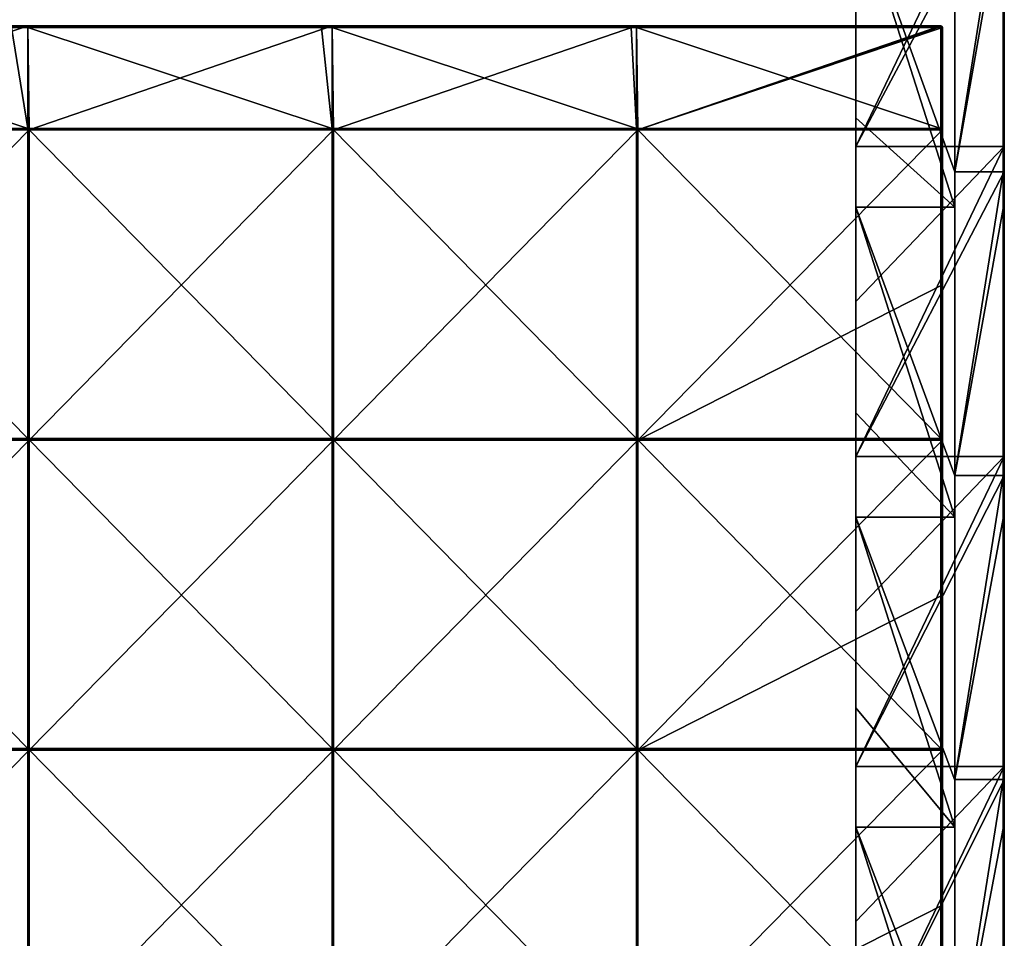
# Model space of a CAD drawing. Units: millimetres. Extents: x -601 to 601, y -550 to 10.
# Drawn here: x 441 to 600, y -428 to -280 of the extents above; entities that cross this region are included whole.
import ezdxf

# ---------------------------------------------------------------- set-up
doc = ezdxf.new("R2010")
doc.units = ezdxf.units.MM
doc.header["$LTSCALE"] = 65.185185
for name, color, linetype in [('1', 7, 'CONTINUOUS'), ('2', 7, 'CONTINUOUS'), ('3', 7, 'CONTINUOUS'), ('47', 7, 'CONTINUOUS'), ('48', 7, 'CONTINUOUS'), ('5', 7, 'CONTINUOUS'), ('67', 7, 'CONTINUOUS'), ('68', 7, 'CONTINUOUS'), ('7', 7, 'CONTINUOUS'), ('70', 7, 'CONTINUOUS'), ('71', 7, 'CONTINUOUS'), ('75', 7, 'CONTINUOUS'), ('76', 7, 'CONTINUOUS'), ('80', 7, 'CONTINUOUS'), ('83', 7, 'CONTINUOUS')]:
    doc.layers.add(name, color=color, linetype=linetype)

msp = doc.modelspace()

# ---------------------------------------------------------------- linework, layer by layer
at = {"layer": '1', "linetype": 'Continuous'}
for points in [[(600, -300.45), (600, -255.47), (600, -304.53, 50), (600, -300.45)], [(600, -304.53, 50), (600, -255.47), (600, -255.47, 50), (600, -304.53, 50)], [(600, -304.53, 50), (600, -255.47, 50), (600, -304.53, 100.05), (600, -304.53, 50)], [(600, -304.53, 100.05), (600, -255.47, 50), (600, -255.47, 100.05), (600, -304.53, 100.05)], [(600, -304.53, 100.05), (600, -255.47, 100.05), (600, -304.53, 150.1), (600, -304.53, 100.05)], [(600, -304.53, 150.1), (600, -255.47, 100.05), (600, -255.47, 150.1), (600, -304.53, 150.1)], [(600, -304.53, 150.1), (600, -255.47, 150.1), (600, -304.53, 200.15), (600, -304.53, 150.1)], [(600, -304.53, 200.15), (600, -255.47, 150.1), (600, -255.47, 200.15), (600, -304.53, 200.15)], [(600, -304.53, 200.15), (600, -255.47, 200.15), (600, -304.53, 250.2), (600, -304.53, 200.15)], [(600, -304.53, 250.2), (600, -255.47, 200.15), (600, -255.47, 250.2), (600, -304.53, 250.2)], [(600, -304.53, 250.2), (600, -255.47, 250.2), (600, -304.53, 300.25), (600, -304.53, 250.2)], [(600, -304.53, 300.25), (600, -255.47, 250.2), (600, -255.47, 300.25), (600, -304.53, 300.25)], [(600, -304.53, 300.25), (600, -255.47, 300.25), (600, -304.53, 350.3), (600, -304.53, 300.25)], [(600, -304.53, 350.3), (600, -255.47, 300.25), (600, -255.47, 350.3), (600, -304.53, 350.3)], [(600, -304.53, 350.3), (600, -255.47, 350.3), (600, -304.53, 400.35), (600, -304.53, 350.3)], [(600, -304.53, 400.35), (600, -255.47, 350.3), (600, -255.47, 400.35), (600, -304.53, 400.35)], [(600, -304.53, 400.35), (600, -255.47, 400.35), (600, -304.53, 450.4), (600, -304.53, 400.35)], [(600, -304.53, 450.4), (600, -255.47, 400.35), (600, -255.47, 450.4), (600, -304.53, 450.4)], [(600, -304.53, 450.4), (600, -255.47, 450.4), (600, -304.53, 500.45), (600, -304.53, 450.4)], [(600, -304.53, 500.45), (600, -255.47, 450.4), (600, -255.47, 500.45), (600, -304.53, 500.45)], [(600, -304.53, 500.45), (600, -255.47, 500.45), (600, -304.53, 504.8), (600, -304.53, 500.45)], [(600, -304.53, 504.8), (600, -255.47, 500.45), (600, -260.4, 504.8), (600, -304.53, 504.8)], [(600, -304.53), (600, -300.45), (600, -304.53, 50), (600, -304.53)], [(600, -350.5), (600, -304.53), (600, -353.58, 50), (600, -350.5)], [(600, -353.58, 50), (600, -304.53), (600, -304.53, 50), (600, -353.58, 50)], [(600, -353.58, 50), (600, -304.53, 50), (600, -353.58, 100.05), (600, -353.58, 50)], [(600, -353.58, 100.05), (600, -304.53, 50), (600, -304.53, 100.05), (600, -353.58, 100.05)], [(600, -353.58, 100.05), (600, -304.53, 100.05), (600, -353.58, 150.1), (600, -353.58, 100.05)], [(600, -353.58, 150.1), (600, -304.53, 100.05), (600, -304.53, 150.1), (600, -353.58, 150.1)], [(600, -353.58, 150.1), (600, -304.53, 150.1), (600, -353.58, 200.15), (600, -353.58, 150.1)], [(600, -353.58, 200.15), (600, -304.53, 150.1), (600, -304.53, 200.15), (600, -353.58, 200.15)], [(600, -353.58, 200.15), (600, -304.53, 200.15), (600, -353.58, 250.2), (600, -353.58, 200.15)], [(600, -353.58, 250.2), (600, -304.53, 200.15), (600, -304.53, 250.2), (600, -353.58, 250.2)], [(600, -353.58, 250.2), (600, -304.53, 250.2), (600, -353.58, 300.25), (600, -353.58, 250.2)], [(600, -353.58, 300.25), (600, -304.53, 250.2), (600, -304.53, 300.25), (600, -353.58, 300.25)], [(600, -353.58, 300.25), (600, -304.53, 300.25), (600, -353.58, 350.3), (600, -353.58, 300.25)], [(600, -353.58, 350.3), (600, -304.53, 300.25), (600, -304.53, 350.3), (600, -353.58, 350.3)], [(600, -353.58, 350.3), (600, -304.53, 350.3), (600, -353.58, 400.35), (600, -353.58, 350.3)], [(600, -353.58, 400.35), (600, -304.53, 350.3), (600, -304.53, 400.35), (600, -353.58, 400.35)], [(600, -353.58, 400.35), (600, -304.53, 400.35), (600, -353.58, 450.4), (600, -353.58, 400.35)], [(600, -353.58, 450.4), (600, -304.53, 400.35), (600, -304.53, 450.4), (600, -353.58, 450.4)], [(600, -353.58, 450.4), (600, -304.53, 450.4), (600, -353.58, 500.45), (600, -353.58, 450.4)], [(600, -353.58, 500.45), (600, -304.53, 450.4), (600, -304.53, 500.45), (600, -353.58, 500.45)], [(600, -353.58, 500.45), (600, -304.53, 500.45), (600, -353.58, 504.8), (600, -353.58, 500.45)], [(600, -353.58, 504.8), (600, -304.53, 500.45), (600, -310.45, 504.8), (600, -353.58, 504.8)], [(600, -310.45, 504.8), (600, -304.53, 500.45), (600, -304.53, 504.8), (600, -310.45, 504.8)], [(600, -353.58), (600, -350.5), (600, -353.58, 50), (600, -353.58)], [(600, -400.55), (600, -353.58), (600, -402.64, 50), (600, -400.55)], [(600, -402.64, 50), (600, -353.58), (600, -353.58, 50), (600, -402.64, 50)], [(600, -402.64, 50), (600, -353.58, 50), (600, -402.64, 100.05), (600, -402.64, 50)], [(600, -402.64, 100.05), (600, -353.58, 50), (600, -353.58, 100.05), (600, -402.64, 100.05)], [(600, -402.64, 100.05), (600, -353.58, 100.05), (600, -402.64, 150.1), (600, -402.64, 100.05)], [(600, -402.64, 150.1), (600, -353.58, 100.05), (600, -353.58, 150.1), (600, -402.64, 150.1)], [(600, -402.64, 150.1), (600, -353.58, 150.1), (600, -402.64, 200.15), (600, -402.64, 150.1)], [(600, -402.64, 200.15), (600, -353.58, 150.1), (600, -353.58, 200.15), (600, -402.64, 200.15)], [(600, -402.64, 200.15), (600, -353.58, 200.15), (600, -402.64, 250.2), (600, -402.64, 200.15)], [(600, -402.64, 250.2), (600, -353.58, 200.15), (600, -353.58, 250.2), (600, -402.64, 250.2)], [(600, -402.64, 250.2), (600, -353.58, 250.2), (600, -402.64, 300.25), (600, -402.64, 250.2)], [(600, -402.64, 300.25), (600, -353.58, 250.2), (600, -353.58, 300.25), (600, -402.64, 300.25)], [(600, -402.64, 300.25), (600, -353.58, 300.25), (600, -402.64, 350.3), (600, -402.64, 300.25)], [(600, -402.64, 350.3), (600, -353.58, 300.25), (600, -353.58, 350.3), (600, -402.64, 350.3)], [(600, -402.64, 350.3), (600, -353.58, 350.3), (600, -402.64, 400.35), (600, -402.64, 350.3)], [(600, -402.64, 400.35), (600, -353.58, 350.3), (600, -353.58, 400.35), (600, -402.64, 400.35)], [(600, -402.64, 400.35), (600, -353.58, 400.35), (600, -402.64, 450.4), (600, -402.64, 400.35)], [(600, -402.64, 450.4), (600, -353.58, 400.35), (600, -353.58, 450.4), (600, -402.64, 450.4)], [(600, -402.64, 450.4), (600, -353.58, 450.4), (600, -402.64, 500.45), (600, -402.64, 450.4)], [(600, -402.64, 500.45), (600, -353.58, 450.4), (600, -353.58, 500.45), (600, -402.64, 500.45)], [(600, -402.64, 500.45), (600, -353.58, 500.45), (600, -402.64, 504.8), (600, -402.64, 500.45)], [(600, -402.64, 504.8), (600, -353.58, 500.45), (600, -360.5, 504.8), (600, -402.64, 504.8)], [(600, -360.5, 504.8), (600, -353.58, 500.45), (600, -353.58, 504.8), (600, -360.5, 504.8)], [(600, -402.64), (600, -400.55), (600, -402.64, 50), (600, -402.64)], [(600, -450.6), (600, -402.64), (600, -451.69, 50), (600, -450.6)], [(600, -451.69, 50), (600, -402.64), (600, -402.64, 50), (600, -451.69, 50)], [(600, -451.69, 50), (600, -402.64, 50), (600, -451.69, 100.05), (600, -451.69, 50)], [(600, -451.69, 100.05), (600, -402.64, 50), (600, -402.64, 100.05), (600, -451.69, 100.05)], [(600, -451.69, 100.05), (600, -402.64, 100.05), (600, -451.69, 150.1), (600, -451.69, 100.05)], [(600, -451.69, 150.1), (600, -402.64, 100.05), (600, -402.64, 150.1), (600, -451.69, 150.1)], [(600, -451.69, 150.1), (600, -402.64, 150.1), (600, -451.69, 200.15), (600, -451.69, 150.1)], [(600, -451.69, 200.15), (600, -402.64, 150.1), (600, -402.64, 200.15), (600, -451.69, 200.15)], [(600, -451.69, 200.15), (600, -402.64, 200.15), (600, -451.69, 250.2), (600, -451.69, 200.15)], [(600, -451.69, 250.2), (600, -402.64, 200.15), (600, -402.64, 250.2), (600, -451.69, 250.2)], [(600, -451.69, 250.2), (600, -402.64, 250.2), (600, -451.69, 300.25), (600, -451.69, 250.2)], [(600, -451.69, 300.25), (600, -402.64, 250.2), (600, -402.64, 300.25), (600, -451.69, 300.25)], [(600, -451.69, 300.25), (600, -402.64, 300.25), (600, -451.69, 350.3), (600, -451.69, 300.25)], [(600, -451.69, 350.3), (600, -402.64, 300.25), (600, -402.64, 350.3), (600, -451.69, 350.3)], [(600, -451.69, 350.3), (600, -402.64, 350.3), (600, -451.69, 400.35), (600, -451.69, 350.3)], [(600, -451.69, 400.35), (600, -402.64, 350.3), (600, -402.64, 400.35), (600, -451.69, 400.35)], [(600, -451.69, 400.35), (600, -402.64, 400.35), (600, -451.69, 450.4), (600, -451.69, 400.35)], [(600, -451.69, 450.4), (600, -402.64, 400.35), (600, -402.64, 450.4), (600, -451.69, 450.4)], [(600, -451.69, 450.4), (600, -402.64, 450.4), (600, -451.69, 500.45), (600, -451.69, 450.4)], [(600, -451.69, 500.45), (600, -402.64, 450.4), (600, -402.64, 500.45), (600, -451.69, 500.45)], [(600, -451.69, 500.45), (600, -402.64, 500.45), (600, -451.69, 504.8), (600, -451.69, 500.45)], [(600, -451.69, 504.8), (600, -402.64, 500.45), (600, -410.55, 504.8), (600, -451.69, 504.8)], [(600, -410.55, 504.8), (600, -402.64, 500.45), (600, -402.64, 504.8), (600, -410.55, 504.8)]]:
    msp.add_3dface(points, dxfattribs=at)
at = {"layer": '2', "linetype": 'Continuous'}
for points in [[(592, -255.47, 505), (592, -260.2, 480), (592, -304.53, 505), (592, -255.47, 505)], [(592, -260.2, 480), (592, -304.55, 480), (592, -304.53, 505), (592, -260.2, 480)], [(592, -304.55, 480), (592, -310.25, 480), (592, -304.53, 505), (592, -304.55, 480)], [(592, -304.53, 505), (592, -310.25, 480), (592, -353.58, 505), (592, -304.53, 505)], [(592, -310.25, 480), (592, -353.64, 480), (592, -353.58, 505), (592, -310.25, 480)], [(592, -353.64, 480), (592, -360.3, 480), (592, -353.58, 505), (592, -353.64, 480)], [(592, -353.58, 505), (592, -360.3, 480), (592, -402.64, 505), (592, -353.58, 505)], [(592, -360.3, 480), (592, -402.73, 480), (592, -402.64, 505), (592, -360.3, 480)], [(592, -402.73, 480), (592, -410.35, 480), (592, -402.64, 505), (592, -402.73, 480)], [(592, -402.64, 505), (592, -410.35, 480), (592, -451.69, 505), (592, -402.64, 505)], [(592, -410.35, 480), (592, -451.82, 480), (592, -451.69, 505), (592, -410.35, 480)]]:
    msp.add_3dface(points, dxfattribs=at)
at = {"layer": '3', "linetype": 'Continuous'}
for points in [[(600, -250.4), (600, -255.47), (576, -300.45), (600, -250.4)], [(600, -250.4), (576, -300.45), (576, -275.43), (600, -250.4)], [(600, -255.47), (600, -300.45), (576, -300.45), (600, -255.47)], [(600, -300.45), (600, -304.53), (576, -350.5), (600, -300.45)], [(600, -300.45), (576, -350.5), (576, -325.48), (600, -300.45)], [(600, -300.45), (576, -325.48), (576, -300.45), (600, -300.45)], [(600, -304.53), (600, -350.5), (576, -350.5), (600, -304.53)], [(600, -350.5), (600, -353.58), (576, -400.55), (600, -350.5)], [(600, -350.5), (576, -400.55), (576, -375.52), (600, -350.5)], [(600, -350.5), (576, -375.52), (576, -350.5), (600, -350.5)], [(600, -353.58), (600, -400.55), (576, -400.55), (600, -353.58)], [(600, -400.55), (600, -402.64), (576, -450.6), (600, -400.55)], [(600, -400.55), (576, -450.6), (576, -425.57), (600, -400.55)], [(600, -400.55), (576, -425.57), (576, -400.55), (600, -400.55)], [(600, -402.64), (600, -450.6), (576, -450.6), (600, -402.64)]]:
    msp.add_3dface(points, dxfattribs=at)
at = {"layer": '47', "linetype": 'Continuous'}
for points in [[(576, -248.18, 79.65), (576, -255.45, 29.6), (576, -295.82, 79.65), (576, -248.18, 79.65)], [(576, -248.18, 79.65), (576, -295.82, 79.65), (576, -248.18, 129.7), (576, -248.18, 79.65)], [(576, -248.18, 129.7), (576, -295.82, 79.65), (576, -295.82, 129.7), (576, -248.18, 129.7)], [(576, -248.18, 129.7), (576, -295.82, 129.7), (576, -248.18, 179.75), (576, -248.18, 129.7)], [(576, -248.18, 179.75), (576, -295.82, 129.7), (576, -295.82, 179.75), (576, -248.18, 179.75)], [(576, -248.18, 179.75), (576, -295.82, 179.75), (576, -248.18, 229.8), (576, -248.18, 179.75)], [(576, -248.18, 229.8), (576, -295.82, 179.75), (576, -295.82, 229.8), (576, -248.18, 229.8)], [(576, -248.18, 229.8), (576, -295.82, 229.8), (576, -248.18, 279.85), (576, -248.18, 229.8)], [(576, -248.18, 279.85), (576, -295.82, 229.8), (576, -295.82, 279.85), (576, -248.18, 279.85)], [(576, -248.18, 279.85), (576, -295.82, 279.85), (576, -248.18, 329.9), (576, -248.18, 279.85)], [(576, -248.18, 329.9), (576, -295.82, 279.85), (576, -295.82, 329.9), (576, -248.18, 329.9)], [(576, -248.18, 329.9), (576, -295.82, 329.9), (576, -248.18, 379.95), (576, -248.18, 329.9)], [(576, -248.18, 379.95), (576, -295.82, 329.9), (576, -295.82, 379.95), (576, -248.18, 379.95)], [(576, -248.18, 379.95), (576, -295.82, 379.95), (576, -248.18, 430), (576, -248.18, 379.95)], [(576, -248.18, 430), (576, -295.82, 379.95), (576, -295.82, 430), (576, -248.18, 430)], [(576, -248.18, 430), (576, -295.82, 430), (576, -248.18, 480), (576, -248.18, 430)], [(576, -248.18, 480), (576, -295.82, 430), (576, -260.2, 480), (576, -248.18, 480)], [(576, -275.43), (576, -300.45), (576, -255.45, 29.6), (576, -275.43)], [(576, -300.45), (576, -304.55, 29.6), (576, -255.45, 29.6), (576, -300.45)], [(576, -255.45, 29.6), (576, -304.55, 29.6), (576, -295.82, 79.65), (576, -255.45, 29.6)], [(576, -260.2, 480), (576, -295.82, 430), (576, -295.82, 480), (576, -260.2, 480)], [(576, -295.82, 79.65), (576, -304.55, 29.6), (576, -343.45, 79.65), (576, -295.82, 79.65)], [(576, -295.82, 79.65), (576, -343.45, 79.65), (576, -295.82, 129.7), (576, -295.82, 79.65)], [(576, -295.82, 129.7), (576, -343.45, 79.65), (576, -343.45, 129.7), (576, -295.82, 129.7)], [(576, -295.82, 129.7), (576, -343.45, 129.7), (576, -295.82, 179.75), (576, -295.82, 129.7)], [(576, -295.82, 179.75), (576, -343.45, 129.7), (576, -343.45, 179.75), (576, -295.82, 179.75)], [(576, -295.82, 179.75), (576, -343.45, 179.75), (576, -295.82, 229.8), (576, -295.82, 179.75)], [(576, -295.82, 229.8), (576, -343.45, 179.75), (576, -343.45, 229.8), (576, -295.82, 229.8)], [(576, -295.82, 229.8), (576, -343.45, 229.8), (576, -295.82, 279.85), (576, -295.82, 229.8)], [(576, -295.82, 279.85), (576, -343.45, 229.8), (576, -343.45, 279.85), (576, -295.82, 279.85)], [(576, -295.82, 279.85), (576, -343.45, 279.85), (576, -295.82, 329.9), (576, -295.82, 279.85)], [(576, -295.82, 329.9), (576, -343.45, 279.85), (576, -343.45, 329.9), (576, -295.82, 329.9)], [(576, -295.82, 329.9), (576, -343.45, 329.9), (576, -295.82, 379.95), (576, -295.82, 329.9)], [(576, -295.82, 379.95), (576, -343.45, 329.9), (576, -343.45, 379.95), (576, -295.82, 379.95)], [(576, -295.82, 379.95), (576, -343.45, 379.95), (576, -295.82, 430), (576, -295.82, 379.95)], [(576, -295.82, 430), (576, -343.45, 379.95), (576, -343.45, 430), (576, -295.82, 430)], [(576, -295.82, 430), (576, -343.45, 430), (576, -295.82, 480), (576, -295.82, 430)], [(576, -295.82, 480), (576, -343.45, 430), (576, -310.25, 480), (576, -295.82, 480)], [(576, -300.45), (576, -325.48), (576, -304.55, 29.6), (576, -300.45)], [(576, -325.48), (576, -350.5), (576, -304.55, 29.6), (576, -325.48)], [(576, -350.5), (576, -353.64, 29.6), (576, -304.55, 29.6), (576, -350.5)], [(576, -304.55, 29.6), (576, -353.64, 29.6), (576, -343.45, 79.65), (576, -304.55, 29.6)], [(576, -310.25, 480), (576, -343.45, 430), (576, -343.45, 480), (576, -310.25, 480)], [(576, -343.45, 79.65), (576, -353.64, 29.6), (576, -391.09, 79.65), (576, -343.45, 79.65)], [(576, -343.45, 79.65), (576, -391.09, 79.65), (576, -343.45, 129.7), (576, -343.45, 79.65)], [(576, -343.45, 129.7), (576, -391.09, 79.65), (576, -391.09, 129.7), (576, -343.45, 129.7)], [(576, -343.45, 129.7), (576, -391.09, 129.7), (576, -343.45, 179.75), (576, -343.45, 129.7)], [(576, -343.45, 179.75), (576, -391.09, 129.7), (576, -391.09, 179.75), (576, -343.45, 179.75)], [(576, -343.45, 179.75), (576, -391.09, 179.75), (576, -343.45, 229.8), (576, -343.45, 179.75)], [(576, -343.45, 229.8), (576, -391.09, 179.75), (576, -391.09, 229.8), (576, -343.45, 229.8)], [(576, -343.45, 229.8), (576, -391.09, 229.8), (576, -343.45, 279.85), (576, -343.45, 229.8)], [(576, -343.45, 279.85), (576, -391.09, 229.8), (576, -391.09, 279.85), (576, -343.45, 279.85)], [(576, -343.45, 279.85), (576, -391.09, 279.85), (576, -343.45, 329.9), (576, -343.45, 279.85)], [(576, -343.45, 329.9), (576, -391.09, 279.85), (576, -391.09, 329.9), (576, -343.45, 329.9)], [(576, -343.45, 329.9), (576, -391.09, 329.9), (576, -343.45, 379.95), (576, -343.45, 329.9)], [(576, -343.45, 379.95), (576, -391.09, 329.9), (576, -391.09, 379.95), (576, -343.45, 379.95)], [(576, -343.45, 379.95), (576, -391.09, 379.95), (576, -343.45, 430), (576, -343.45, 379.95)], [(576, -343.45, 430), (576, -391.09, 379.95), (576, -391.09, 430), (576, -343.45, 430)], [(576, -343.45, 430), (576, -391.09, 430), (576, -343.45, 480), (576, -343.45, 430)], [(576, -343.45, 480), (576, -391.09, 430), (576, -360.3, 480), (576, -343.45, 480)], [(576, -350.5), (576, -375.52), (576, -353.64, 29.6), (576, -350.5)], [(576, -375.52), (576, -400.55), (576, -353.64, 29.6), (576, -375.52)], [(576, -400.55), (576, -402.73, 29.6), (576, -353.64, 29.6), (576, -400.55)], [(576, -353.64, 29.6), (576, -402.73, 29.6), (576, -391.09, 79.65), (576, -353.64, 29.6)], [(576, -360.3, 480), (576, -391.09, 430), (576, -391.09, 480), (576, -360.3, 480)], [(576, -391.09, 79.65), (576, -402.73, 29.6), (576, -438.73, 79.65), (576, -391.09, 79.65)], [(576, -391.09, 79.65), (576, -438.73, 79.65), (576, -391.09, 129.7), (576, -391.09, 79.65)], [(576, -391.09, 129.7), (576, -438.73, 79.65), (576, -438.73, 129.7), (576, -391.09, 129.7)], [(576, -391.09, 129.7), (576, -438.73, 129.7), (576, -391.09, 179.75), (576, -391.09, 129.7)], [(576, -391.09, 179.75), (576, -438.73, 129.7), (576, -438.73, 179.75), (576, -391.09, 179.75)], [(576, -391.09, 179.75), (576, -438.73, 179.75), (576, -391.09, 229.8), (576, -391.09, 179.75)], [(576, -391.09, 229.8), (576, -438.73, 179.75), (576, -438.73, 229.8), (576, -391.09, 229.8)], [(576, -391.09, 229.8), (576, -438.73, 229.8), (576, -391.09, 279.85), (576, -391.09, 229.8)], [(576, -391.09, 279.85), (576, -438.73, 229.8), (576, -438.73, 279.85), (576, -391.09, 279.85)], [(576, -391.09, 279.85), (576, -438.73, 279.85), (576, -391.09, 329.9), (576, -391.09, 279.85)], [(576, -391.09, 329.9), (576, -438.73, 279.85), (576, -438.73, 329.9), (576, -391.09, 329.9)], [(576, -391.09, 329.9), (576, -438.73, 329.9), (576, -391.09, 379.95), (576, -391.09, 329.9)], [(576, -391.09, 379.95), (576, -438.73, 329.9), (576, -438.73, 379.95), (576, -391.09, 379.95)], [(576, -391.09, 379.95), (576, -438.73, 379.95), (576, -391.09, 430), (576, -391.09, 379.95)], [(576, -391.09, 430), (576, -438.73, 379.95), (576, -438.73, 430), (576, -391.09, 430)], [(576, -391.09, 430), (576, -438.73, 430), (576, -391.09, 480), (576, -391.09, 430)], [(576, -391.09, 480), (576, -438.73, 430), (576, -410.35, 480), (576, -391.09, 480)], [(576, -400.55), (576, -425.57), (576, -402.73, 29.6), (576, -400.55)], [(576, -425.57), (576, -450.6), (576, -402.73, 29.6), (576, -425.57)], [(576, -450.6), (576, -451.82, 29.6), (576, -402.73, 29.6), (576, -450.6)], [(576, -402.73, 29.6), (576, -451.82, 29.6), (576, -438.73, 79.65), (576, -402.73, 29.6)], [(576, -410.35, 480), (576, -438.73, 430), (576, -438.73, 480), (576, -410.35, 480)]]:
    msp.add_3dface(points, dxfattribs=at)
at = {"layer": '48', "linetype": 'Continuous'}
for points in [[(592, -310.25, 480), (592, -304.55, 480), (576, -260.2, 480), (592, -310.25, 480)], [(592, -310.25, 480), (576, -260.2, 480), (576, -295.82, 480), (592, -310.25, 480)], [(592, -304.55, 480), (592, -260.2, 480), (576, -260.2, 480), (592, -304.55, 480)], [(592, -310.25, 480), (576, -295.82, 480), (576, -310.25, 480), (592, -310.25, 480)], [(592, -360.3, 480), (592, -353.64, 480), (576, -310.25, 480), (592, -360.3, 480)], [(592, -360.3, 480), (576, -310.25, 480), (576, -343.45, 480), (592, -360.3, 480)], [(592, -353.64, 480), (592, -310.25, 480), (576, -310.25, 480), (592, -353.64, 480)], [(592, -360.3, 480), (576, -343.45, 480), (576, -360.3, 480), (592, -360.3, 480)], [(592, -410.35, 480), (592, -402.73, 480), (576, -360.3, 480), (592, -410.35, 480)], [(592, -410.35, 480), (576, -360.3, 480), (576, -391.09, 480), (592, -410.35, 480)], [(592, -402.73, 480), (592, -360.3, 480), (576, -360.3, 480), (592, -402.73, 480)], [(592, -410.35, 480), (576, -391.09, 480), (576, -410.35, 480), (592, -410.35, 480)], [(592, -460.4, 480), (592, -451.82, 480), (576, -410.35, 480), (592, -460.4, 480)], [(592, -460.4, 480), (576, -410.35, 480), (576, -438.73, 480), (592, -460.4, 480)], [(592, -451.82, 480), (592, -410.35, 480), (576, -410.35, 480), (592, -451.82, 480)]]:
    msp.add_3dface(points, dxfattribs=at)
at = {"layer": '5', "linetype": 'Continuous'}
for points in [[(592, -255.47, 505), (592, -304.53, 505), (599.8, -255.47, 505), (592, -255.47, 505)], [(599.8, -255.47, 505), (592, -304.53, 505), (599.8, -260.4, 505), (599.8, -255.47, 505)], [(599.8, -260.4, 505), (592, -304.53, 505), (599.8, -304.53, 505), (599.8, -260.4, 505)], [(592, -304.53, 505), (592, -353.58, 505), (599.8, -304.53, 505), (592, -304.53, 505)], [(599.8, -304.53, 505), (592, -353.58, 505), (599.8, -310.45, 505), (599.8, -304.53, 505)], [(599.8, -310.45, 505), (592, -353.58, 505), (599.8, -353.58, 505), (599.8, -310.45, 505)], [(592, -353.58, 505), (592, -402.64, 505), (599.8, -353.58, 505), (592, -353.58, 505)], [(599.8, -353.58, 505), (592, -402.64, 505), (599.8, -360.5, 505), (599.8, -353.58, 505)], [(599.8, -360.5, 505), (592, -402.64, 505), (599.8, -402.64, 505), (599.8, -360.5, 505)], [(592, -402.64, 505), (592, -451.69, 505), (599.8, -402.64, 505), (592, -402.64, 505)], [(599.8, -402.64, 505), (592, -451.69, 505), (599.8, -410.55, 505), (599.8, -402.64, 505)], [(599.8, -410.55, 505), (592, -451.69, 505), (599.8, -451.69, 505), (599.8, -410.55, 505)]]:
    msp.add_3dface(points, dxfattribs=at)
at = {"layer": '67', "linetype": 'Continuous'}
for points in [[(393.17, -297.55, 505), (442.31, -297.55, 505), (393.17, -281.25, 505), (393.17, -297.55, 505)], [(393.17, -281.25, 505), (442.31, -297.55, 505), (439.65, -281.25, 505), (393.17, -281.25, 505)], [(439.65, -281.25, 505), (442.31, -297.55, 505), (442.31, -281.25, 505), (439.65, -281.25, 505)], [(442.31, -297.55, 505), (491.46, -297.55, 505), (442.31, -281.25, 505), (442.31, -297.55, 505)], [(442.31, -281.25, 505), (491.46, -297.55, 505), (489.7, -281.25, 505), (442.31, -281.25, 505)], [(489.7, -281.25, 505), (491.46, -297.55, 505), (491.46, -281.25, 505), (489.7, -281.25, 505)], [(491.46, -297.55, 505), (540.6, -297.55, 505), (491.46, -281.25, 505), (491.46, -297.55, 505)], [(491.46, -281.25, 505), (540.6, -297.55, 505), (539.75, -281.25, 505), (491.46, -281.25, 505)], [(539.75, -281.25, 505), (540.6, -297.55, 505), (540.6, -281.25, 505), (539.75, -281.25, 505)], [(589.75, -297.55, 505), (589.75, -281.25, 505), (540.6, -281.25, 505), (589.75, -297.55, 505)], [(540.6, -297.55, 505), (589.75, -297.55, 505), (540.6, -281.25, 505), (540.6, -297.55, 505)], [(442.31, -297.55, 505), (393.17, -297.55, 505), (442.31, -347.6, 505), (442.31, -297.55, 505)], [(393.17, -297.55, 505), (393.17, -347.6, 505), (442.31, -347.6, 505), (393.17, -297.55, 505)], [(491.46, -297.55, 505), (442.31, -297.55, 505), (491.46, -347.6, 505), (491.46, -297.55, 505)], [(442.31, -297.55, 505), (442.31, -347.6, 505), (491.46, -347.6, 505), (442.31, -297.55, 505)], [(540.6, -297.55, 505), (491.46, -297.55, 505), (540.6, -347.6, 505), (540.6, -297.55, 505)], [(491.46, -297.55, 505), (491.46, -347.6, 505), (540.6, -347.6, 505), (491.46, -297.55, 505)], [(589.75, -297.55, 505), (540.6, -297.55, 505), (589.75, -347.6, 505), (589.75, -297.55, 505)], [(589.75, -347.6, 505), (540.6, -297.55, 505), (540.6, -347.6, 505), (589.75, -347.6, 505)], [(393.17, -397.65, 505), (442.31, -397.65, 505), (393.17, -347.6, 505), (393.17, -397.65, 505)], [(393.17, -347.6, 505), (442.31, -397.65, 505), (442.31, -347.6, 505), (393.17, -347.6, 505)], [(442.31, -397.65, 505), (491.46, -397.65, 505), (442.31, -347.6, 505), (442.31, -397.65, 505)], [(442.31, -347.6, 505), (491.46, -397.65, 505), (491.46, -347.6, 505), (442.31, -347.6, 505)], [(491.46, -397.65, 505), (540.6, -397.65, 505), (491.46, -347.6, 505), (491.46, -397.65, 505)], [(491.46, -347.6, 505), (540.6, -397.65, 505), (540.6, -347.6, 505), (491.46, -347.6, 505)], [(540.6, -397.65, 505), (589.75, -397.65, 505), (540.6, -347.6, 505), (540.6, -397.65, 505)], [(589.75, -397.65, 505), (589.75, -347.6, 505), (540.6, -347.6, 505), (589.75, -397.65, 505)], [(393.17, -447.7, 505), (442.31, -447.7, 505), (393.17, -397.65, 505), (393.17, -447.7, 505)], [(393.17, -397.65, 505), (442.31, -447.7, 505), (442.31, -397.65, 505), (393.17, -397.65, 505)], [(442.31, -447.7, 505), (491.46, -447.7, 505), (442.31, -397.65, 505), (442.31, -447.7, 505)], [(442.31, -397.65, 505), (491.46, -447.7, 505), (491.46, -397.65, 505), (442.31, -397.65, 505)], [(491.46, -447.7, 505), (540.6, -447.7, 505), (491.46, -397.65, 505), (491.46, -447.7, 505)], [(491.46, -397.65, 505), (540.6, -447.7, 505), (540.6, -397.65, 505), (491.46, -397.65, 505)], [(540.6, -447.7, 505), (589.75, -447.7, 505), (540.6, -397.65, 505), (540.6, -447.7, 505)], [(589.75, -447.7, 505), (589.75, -397.65, 505), (540.6, -397.65, 505), (589.75, -447.7, 505)]]:
    msp.add_3dface(points, dxfattribs=at)
at = {"layer": '68', "linetype": 'Continuous'}
for points in [[(442.31, -281, 486), (393.33, -297.8, 486), (393.17, -281, 486), (442.31, -281, 486)], [(442.5, -297.8, 486), (393.33, -297.8, 486), (442.31, -281, 486), (442.5, -297.8, 486)], [(491.46, -281, 486), (442.5, -297.8, 486), (442.31, -281, 486), (491.46, -281, 486)], [(491.67, -297.8, 486), (442.5, -297.8, 486), (491.46, -281, 486), (491.67, -297.8, 486)], [(540.6, -281, 486), (491.67, -297.8, 486), (491.46, -281, 486), (540.6, -281, 486)], [(540.83, -297.8, 486), (491.67, -297.8, 486), (540.6, -281, 486), (540.83, -297.8, 486)], [(589.75, -281, 486), (540.83, -297.8, 486), (540.6, -281, 486), (589.75, -281, 486)], [(589.93, -281.07, 486), (540.83, -297.8, 486), (589.75, -281, 486), (589.93, -281.07, 486)], [(590, -281.25, 486), (540.83, -297.8, 486), (589.93, -281.07, 486), (590, -281.25, 486)], [(590, -297.8, 486), (540.83, -297.8, 486), (590, -281.25, 486), (590, -297.8, 486)], [(393.33, -297.8, 486), (442.5, -297.8, 486), (393.33, -347.85, 486), (393.33, -297.8, 486)], [(393.33, -347.85, 486), (442.5, -297.8, 486), (442.5, -347.85, 486), (393.33, -347.85, 486)], [(442.5, -297.8, 486), (491.67, -297.8, 486), (442.5, -347.85, 486), (442.5, -297.8, 486)], [(442.5, -347.85, 486), (491.67, -297.8, 486), (491.67, -347.85, 486), (442.5, -347.85, 486)], [(491.67, -297.8, 486), (540.83, -297.8, 486), (491.67, -347.85, 486), (491.67, -297.8, 486)], [(491.67, -347.85, 486), (540.83, -297.8, 486), (540.83, -347.85, 486), (491.67, -347.85, 486)], [(540.83, -297.8, 486), (590, -297.8, 486), (540.83, -347.85, 486), (540.83, -297.8, 486)], [(540.83, -347.85, 486), (590, -297.8, 486), (590, -322.82, 486), (540.83, -347.85, 486)], [(590, -347.85, 486), (540.83, -347.85, 486), (590, -322.82, 486), (590, -347.85, 486)], [(393.33, -347.85, 486), (442.5, -347.85, 486), (393.33, -397.9, 486), (393.33, -347.85, 486)], [(393.33, -397.9, 486), (442.5, -347.85, 486), (442.5, -397.9, 486), (393.33, -397.9, 486)], [(442.5, -347.85, 486), (491.67, -347.85, 486), (442.5, -397.9, 486), (442.5, -347.85, 486)], [(442.5, -397.9, 486), (491.67, -347.85, 486), (491.67, -397.9, 486), (442.5, -397.9, 486)], [(491.67, -347.85, 486), (540.83, -347.85, 486), (491.67, -397.9, 486), (491.67, -347.85, 486)], [(491.67, -397.9, 486), (540.83, -347.85, 486), (540.83, -397.9, 486), (491.67, -397.9, 486)], [(540.83, -347.85, 486), (590, -347.85, 486), (540.83, -397.9, 486), (540.83, -347.85, 486)], [(540.83, -397.9, 486), (590, -347.85, 486), (590, -372.88, 486), (540.83, -397.9, 486)], [(590, -397.9, 486), (540.83, -397.9, 486), (590, -372.88, 486), (590, -397.9, 486)], [(393.33, -397.9, 486), (442.5, -397.9, 486), (393.33, -447.95, 486), (393.33, -397.9, 486)], [(393.33, -447.95, 486), (442.5, -397.9, 486), (442.5, -447.95, 486), (393.33, -447.95, 486)], [(442.5, -397.9, 486), (491.67, -397.9, 486), (442.5, -447.95, 486), (442.5, -397.9, 486)], [(442.5, -447.95, 486), (491.67, -397.9, 486), (491.67, -447.95, 486), (442.5, -447.95, 486)], [(491.67, -397.9, 486), (540.83, -397.9, 486), (491.67, -447.95, 486), (491.67, -397.9, 486)], [(491.67, -447.95, 486), (540.83, -397.9, 486), (540.83, -447.95, 486), (491.67, -447.95, 486)], [(540.83, -397.9, 486), (590, -397.9, 486), (540.83, -447.95, 486), (540.83, -397.9, 486)], [(540.83, -447.95, 486), (590, -397.9, 486), (590, -422.93, 486), (540.83, -447.95, 486)], [(590, -447.95, 486), (540.83, -447.95, 486), (590, -422.93, 486), (590, -447.95, 486)]]:
    msp.add_3dface(points, dxfattribs=at)
at = {"layer": '7', "linetype": 'Continuous'}
for points in [[(599.8, -260.4, 505), (599.8, -304.53, 505), (599.9, -310.45, 504.97), (599.8, -260.4, 505)], [(599.9, -260.4, 504.97), (599.8, -260.4, 505), (599.9, -310.45, 504.97), (599.9, -260.4, 504.97)], [(599.97, -260.4, 504.9), (599.9, -260.4, 504.97), (599.97, -310.45, 504.9), (599.97, -260.4, 504.9)], [(599.97, -310.45, 504.9), (599.9, -260.4, 504.97), (599.9, -310.45, 504.97), (599.97, -310.45, 504.9)], [(600, -310.45, 504.8), (600, -304.53, 504.8), (599.97, -260.4, 504.9), (600, -310.45, 504.8)], [(600, -310.45, 504.8), (599.97, -260.4, 504.9), (599.97, -310.45, 504.9), (600, -310.45, 504.8)], [(600, -304.53, 504.8), (600, -260.4, 504.8), (599.97, -260.4, 504.9), (600, -304.53, 504.8)], [(599.8, -304.53, 505), (599.8, -310.45, 505), (599.9, -310.45, 504.97), (599.8, -304.53, 505)], [(599.8, -310.45, 505), (599.8, -353.58, 505), (599.9, -360.5, 504.97), (599.8, -310.45, 505)], [(599.9, -310.45, 504.97), (599.8, -310.45, 505), (599.9, -360.5, 504.97), (599.9, -310.45, 504.97)], [(599.97, -310.45, 504.9), (599.9, -310.45, 504.97), (599.97, -360.5, 504.9), (599.97, -310.45, 504.9)], [(599.97, -360.5, 504.9), (599.9, -310.45, 504.97), (599.9, -360.5, 504.97), (599.97, -360.5, 504.9)], [(600, -360.5, 504.8), (600, -353.58, 504.8), (599.97, -310.45, 504.9), (600, -360.5, 504.8)], [(600, -360.5, 504.8), (599.97, -310.45, 504.9), (599.97, -360.5, 504.9), (600, -360.5, 504.8)], [(600, -353.58, 504.8), (600, -310.45, 504.8), (599.97, -310.45, 504.9), (600, -353.58, 504.8)], [(599.8, -353.58, 505), (599.8, -360.5, 505), (599.9, -360.5, 504.97), (599.8, -353.58, 505)], [(599.8, -360.5, 505), (599.8, -402.64, 505), (599.9, -410.55, 504.97), (599.8, -360.5, 505)], [(599.9, -360.5, 504.97), (599.8, -360.5, 505), (599.9, -410.55, 504.97), (599.9, -360.5, 504.97)], [(599.97, -360.5, 504.9), (599.9, -360.5, 504.97), (599.97, -410.55, 504.9), (599.97, -360.5, 504.9)], [(599.97, -410.55, 504.9), (599.9, -360.5, 504.97), (599.9, -410.55, 504.97), (599.97, -410.55, 504.9)], [(600, -410.55, 504.8), (600, -402.64, 504.8), (599.97, -360.5, 504.9), (600, -410.55, 504.8)], [(600, -410.55, 504.8), (599.97, -360.5, 504.9), (599.97, -410.55, 504.9), (600, -410.55, 504.8)], [(600, -402.64, 504.8), (600, -360.5, 504.8), (599.97, -360.5, 504.9), (600, -402.64, 504.8)], [(599.8, -402.64, 505), (599.8, -410.55, 505), (599.9, -410.55, 504.97), (599.8, -402.64, 505)], [(599.8, -410.55, 505), (599.8, -451.69, 505), (599.9, -460.6, 504.97), (599.8, -410.55, 505)], [(599.9, -410.55, 504.97), (599.8, -410.55, 505), (599.9, -460.6, 504.97), (599.9, -410.55, 504.97)], [(599.97, -410.55, 504.9), (599.9, -410.55, 504.97), (599.97, -460.6, 504.9), (599.97, -410.55, 504.9)], [(599.97, -460.6, 504.9), (599.9, -410.55, 504.97), (599.9, -460.6, 504.97), (599.97, -460.6, 504.9)], [(600, -460.6, 504.8), (600, -451.69, 504.8), (599.97, -410.55, 504.9), (600, -460.6, 504.8)], [(600, -460.6, 504.8), (599.97, -410.55, 504.9), (599.97, -460.6, 504.9), (600, -460.6, 504.8)], [(600, -451.69, 504.8), (600, -410.55, 504.8), (599.97, -410.55, 504.9), (600, -451.69, 504.8)]]:
    msp.add_3dface(points, dxfattribs=at)
at = {"layer": '70', "linetype": 'Continuous'}
for points in [[(590, -297.8, 486), (590, -281.25, 486), (590, -297.55, 504.75), (590, -297.8, 486)], [(590, -281.25, 486), (590, -281.25, 504.75), (590, -297.55, 504.75), (590, -281.25, 486)], [(590, -325.67, 504.75), (590, -297.8, 486), (590, -297.55, 504.75), (590, -325.67, 504.75)], [(590, -322.82, 486), (590, -297.8, 486), (590, -325.67, 504.75), (590, -322.82, 486)], [(590, -347.85, 486), (590, -322.82, 486), (590, -347.6, 504.75), (590, -347.85, 486)], [(590, -347.6, 504.75), (590, -322.82, 486), (590, -325.67, 504.75), (590, -347.6, 504.75)], [(590, -370.08, 504.75), (590, -347.85, 486), (590, -347.6, 504.75), (590, -370.08, 504.75)], [(590, -372.88, 486), (590, -347.85, 486), (590, -370.08, 504.75), (590, -372.88, 486)], [(590, -397.65, 504.75), (590, -372.88, 486), (590, -370.08, 504.75), (590, -397.65, 504.75)], [(590, -397.9, 486), (590, -372.88, 486), (590, -397.65, 504.75), (590, -397.9, 486)], [(590, -414.5, 504.75), (590, -397.9, 486), (590, -397.65, 504.75), (590, -414.5, 504.75)], [(590, -422.93, 486), (590, -397.9, 486), (590, -414.5, 504.75), (590, -422.93, 486)], [(590, -447.7, 504.75), (590, -422.93, 486), (590, -414.5, 504.75), (590, -447.7, 504.75)], [(590, -447.95, 486), (590, -422.93, 486), (590, -447.7, 504.75), (590, -447.95, 486)]]:
    msp.add_3dface(points, dxfattribs=at)
at = {"layer": '71', "linetype": 'Continuous'}
for points in [[(442.31, -281, 486), (393.17, -281, 486), (442.31, -281, 504.75), (442.31, -281, 486)], [(442.31, -281, 504.75), (393.17, -281, 486), (439.65, -281, 504.75), (442.31, -281, 504.75)], [(491.46, -281, 486), (442.31, -281, 486), (491.46, -281, 504.75), (491.46, -281, 486)], [(491.46, -281, 504.75), (442.31, -281, 486), (489.7, -281, 504.75), (491.46, -281, 504.75)], [(489.7, -281, 504.75), (442.31, -281, 486), (442.31, -281, 504.75), (489.7, -281, 504.75)], [(540.6, -281, 486), (491.46, -281, 486), (540.6, -281, 504.75), (540.6, -281, 486)], [(540.6, -281, 504.75), (491.46, -281, 486), (539.75, -281, 504.75), (540.6, -281, 504.75)], [(539.75, -281, 504.75), (491.46, -281, 486), (491.46, -281, 504.75), (539.75, -281, 504.75)], [(589.75, -281, 486), (540.6, -281, 486), (589.75, -281, 504.75), (589.75, -281, 486)], [(589.75, -281, 504.75), (540.6, -281, 486), (540.6, -281, 504.75), (589.75, -281, 504.75)]]:
    msp.add_3dface(points, dxfattribs=at)
at = {"layer": '75', "linetype": 'Continuous'}
for points in [[(589.75, -281.25, 505), (589.75, -297.55, 505), (589.88, -297.55, 504.97), (589.75, -281.25, 505)], [(589.75, -281.25, 505), (589.88, -297.55, 504.97), (589.9, -281.25, 504.95), (589.75, -281.25, 505)], [(589.88, -297.55, 504.97), (589.97, -297.55, 504.88), (589.9, -281.25, 504.95), (589.88, -297.55, 504.97)], [(590, -297.55, 504.75), (590, -281.25, 504.75), (589.9, -281.25, 504.95), (590, -297.55, 504.75)], [(589.97, -297.55, 504.88), (590, -297.55, 504.75), (589.9, -281.25, 504.95), (589.97, -297.55, 504.88)], [(589.75, -297.55, 505), (589.75, -347.6, 505), (589.88, -347.6, 504.97), (589.75, -297.55, 505)], [(589.75, -297.55, 505), (589.88, -347.6, 504.97), (589.88, -297.55, 504.97), (589.75, -297.55, 505)], [(589.88, -347.6, 504.97), (589.97, -347.6, 504.88), (589.88, -297.55, 504.97), (589.88, -347.6, 504.97)], [(589.88, -297.55, 504.97), (589.97, -347.6, 504.88), (589.97, -297.55, 504.88), (589.88, -297.55, 504.97)], [(590, -347.6, 504.75), (590, -325.67, 504.75), (589.97, -297.55, 504.88), (590, -347.6, 504.75)], [(589.97, -347.6, 504.88), (590, -347.6, 504.75), (589.97, -297.55, 504.88), (589.97, -347.6, 504.88)], [(590, -325.67, 504.75), (590, -297.55, 504.75), (589.97, -297.55, 504.88), (590, -325.67, 504.75)], [(589.75, -347.6, 505), (589.75, -397.65, 505), (589.88, -397.65, 504.97), (589.75, -347.6, 505)], [(589.75, -347.6, 505), (589.88, -397.65, 504.97), (589.88, -347.6, 504.97), (589.75, -347.6, 505)], [(589.88, -397.65, 504.97), (589.97, -397.65, 504.88), (589.88, -347.6, 504.97), (589.88, -397.65, 504.97)], [(589.88, -347.6, 504.97), (589.97, -397.65, 504.88), (589.97, -347.6, 504.88), (589.88, -347.6, 504.97)], [(590, -397.65, 504.75), (590, -370.08, 504.75), (589.97, -347.6, 504.88), (590, -397.65, 504.75)], [(589.97, -397.65, 504.88), (590, -397.65, 504.75), (589.97, -347.6, 504.88), (589.97, -397.65, 504.88)], [(590, -370.08, 504.75), (590, -347.6, 504.75), (589.97, -347.6, 504.88), (590, -370.08, 504.75)], [(589.75, -397.65, 505), (589.75, -447.7, 505), (589.88, -447.7, 504.97), (589.75, -397.65, 505)], [(589.75, -397.65, 505), (589.88, -447.7, 504.97), (589.88, -397.65, 504.97), (589.75, -397.65, 505)], [(589.88, -447.7, 504.97), (589.97, -447.7, 504.88), (589.88, -397.65, 504.97), (589.88, -447.7, 504.97)], [(589.88, -397.65, 504.97), (589.97, -447.7, 504.88), (589.97, -397.65, 504.88), (589.88, -397.65, 504.97)], [(590, -447.7, 504.75), (590, -414.5, 504.75), (589.97, -397.65, 504.88), (590, -447.7, 504.75)], [(589.97, -447.7, 504.88), (590, -447.7, 504.75), (589.97, -397.65, 504.88), (589.97, -447.7, 504.88)], [(590, -414.5, 504.75), (590, -397.65, 504.75), (589.97, -397.65, 504.88), (590, -414.5, 504.75)]]:
    msp.add_3dface(points, dxfattribs=at)
at = {"layer": '76', "linetype": 'Continuous'}
for points in [[(489.7, -281, 504.75), (442.31, -281, 504.75), (439.65, -281.03, 504.88), (489.7, -281, 504.75)], [(489.7, -281.03, 504.88), (489.7, -281, 504.75), (439.65, -281.03, 504.88), (489.7, -281.03, 504.88)], [(442.31, -281, 504.75), (439.65, -281, 504.75), (439.65, -281.03, 504.88), (442.31, -281, 504.75)], [(439.65, -281.12, 504.97), (489.7, -281.03, 504.88), (439.65, -281.03, 504.88), (439.65, -281.12, 504.97)], [(489.7, -281.12, 504.97), (489.7, -281.03, 504.88), (439.65, -281.12, 504.97), (489.7, -281.12, 504.97)], [(439.65, -281.25, 505), (442.31, -281.25, 505), (489.7, -281.12, 504.97), (439.65, -281.25, 505)], [(439.65, -281.25, 505), (489.7, -281.12, 504.97), (439.65, -281.12, 504.97), (439.65, -281.25, 505)], [(442.31, -281.25, 505), (489.7, -281.25, 505), (489.7, -281.12, 504.97), (442.31, -281.25, 505)], [(539.75, -281, 504.75), (491.46, -281, 504.75), (489.7, -281.03, 504.88), (539.75, -281, 504.75)], [(539.75, -281.03, 504.88), (539.75, -281, 504.75), (489.7, -281.03, 504.88), (539.75, -281.03, 504.88)], [(491.46, -281, 504.75), (489.7, -281, 504.75), (489.7, -281.03, 504.88), (491.46, -281, 504.75)], [(489.7, -281.12, 504.97), (539.75, -281.03, 504.88), (489.7, -281.03, 504.88), (489.7, -281.12, 504.97)], [(539.75, -281.12, 504.97), (539.75, -281.03, 504.88), (489.7, -281.12, 504.97), (539.75, -281.12, 504.97)], [(489.7, -281.25, 505), (491.46, -281.25, 505), (539.75, -281.12, 504.97), (489.7, -281.25, 505)], [(489.7, -281.25, 505), (539.75, -281.12, 504.97), (489.7, -281.12, 504.97), (489.7, -281.25, 505)], [(491.46, -281.25, 505), (539.75, -281.25, 505), (539.75, -281.12, 504.97), (491.46, -281.25, 505)], [(589.75, -281, 504.75), (540.6, -281, 504.75), (539.75, -281.03, 504.88), (589.75, -281, 504.75)], [(589.75, -281.07, 504.93), (589.75, -281, 504.75), (539.75, -281.03, 504.88), (589.75, -281.07, 504.93)], [(540.6, -281, 504.75), (539.75, -281, 504.75), (539.75, -281.03, 504.88), (540.6, -281, 504.75)], [(539.75, -281.12, 504.97), (589.75, -281.07, 504.93), (539.75, -281.03, 504.88), (539.75, -281.12, 504.97)], [(539.75, -281.25, 505), (540.6, -281.25, 505), (589.75, -281.07, 504.93), (539.75, -281.25, 505)], [(539.75, -281.25, 505), (589.75, -281.07, 504.93), (539.75, -281.12, 504.97), (539.75, -281.25, 505)], [(540.6, -281.25, 505), (589.75, -281.25, 505), (589.75, -281.07, 504.93), (540.6, -281.25, 505)]]:
    msp.add_3dface(points, dxfattribs=at)
at = {"layer": '80', "linetype": 'Continuous'}
for points in [[(589.93, -281.07, 486), (589.75, -281, 486), (589.93, -281.07, 504.75), (589.93, -281.07, 486)], [(589.75, -281, 486), (589.75, -281, 504.75), (589.93, -281.07, 504.75), (589.75, -281, 486)], [(590, -281.25, 486), (589.93, -281.07, 486), (590, -281.25, 504.75), (590, -281.25, 486)], [(590, -281.25, 504.75), (589.93, -281.07, 486), (589.93, -281.07, 504.75), (590, -281.25, 504.75)]]:
    msp.add_3dface(points, dxfattribs=at)
at = {"layer": '83', "linetype": 'Continuous'}
for points in [[(589.75, -281, 504.75), (589.75, -281.07, 504.93), (589.93, -281.07, 504.75), (589.75, -281, 504.75)], [(589.75, -281.07, 504.93), (589.75, -281.25, 505), (589.93, -281.12, 504.88), (589.75, -281.07, 504.93)], [(589.93, -281.07, 504.75), (589.75, -281.07, 504.93), (589.93, -281.12, 504.88), (589.93, -281.07, 504.75)], [(589.75, -281.25, 505), (589.9, -281.25, 504.95), (589.93, -281.12, 504.88), (589.75, -281.25, 505)], [(589.9, -281.25, 504.95), (590, -281.25, 504.75), (589.93, -281.12, 504.88), (589.9, -281.25, 504.95)], [(590, -281.25, 504.75), (589.93, -281.07, 504.75), (589.93, -281.12, 504.88), (590, -281.25, 504.75)]]:
    msp.add_3dface(points, dxfattribs=at)

doc.saveas('drawing.dxf')
